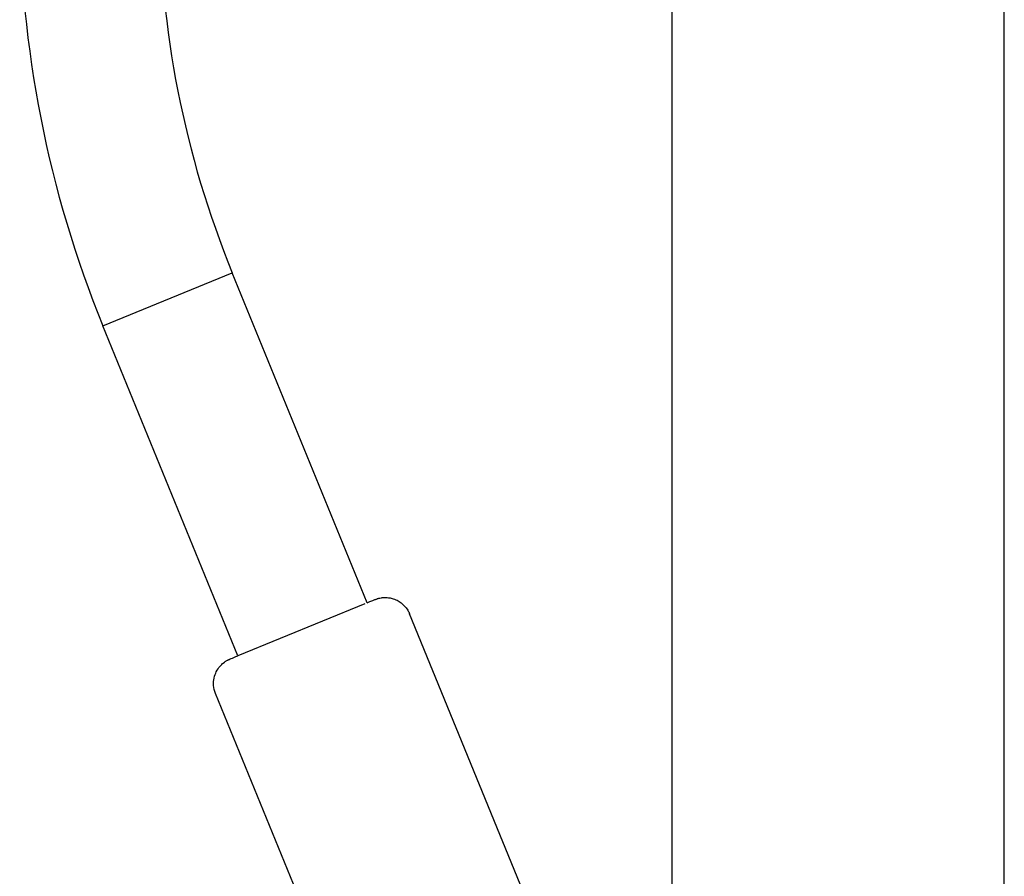
# Model space of a CAD drawing. Units: millimetres. Extents: x -6489 to 6162, y -5668 to 5858.
# Drawn here: x 1819 to 1932, y 1549 to 1647 of the extents above; entities that cross this region are included whole.
import ezdxf

# ---------------------------------------------------------------- set-up
doc = ezdxf.new("R2010")
doc.units = ezdxf.units.MM
doc.header["$LTSCALE"] = 20
doc.layers.add('2d', color=230, linetype='Continuous')

msp = doc.modelspace()

# ---------------------------------------------------------------- linework, layer by layer
at = {"layer": '2d'}
for p, q in [((1893.72, 1531.68), (1893.72, 1689.8)), ((1931.72, 1531.68), (1931.72, 1689.8)), ((1828.54, 1612.22), (1843.35, 1618.28)), ((1858.8, 1580.52), (1843.35, 1618.28)), ((1843.99, 1574.46), (1828.54, 1612.22)), ((1858.52, 1580.4), (1843.99, 1574.46)), ((1878.43, 1543.18), (1863.64, 1579.26)), ((1856.22, 1534.07), (1841.43, 1570.16))]:
    msp.add_line(p, q, dxfattribs=at)
for radius in [128, 112]:
    msp.add_arc((1947.02, 1660.68), radius, 180, 202.2454, dxfattribs=at)
for points, knots in [([(1858.79, 1580.53), (1859.01, 1580.62), (1859.19, 1580.69), (1859.48, 1580.81), (1859.58, 1580.85), (1859.71, 1580.9), (1859.75, 1580.91), (1859.83, 1580.94), (1859.85, 1580.95), (1859.94, 1580.98), (1859.96, 1580.99), (1860.01, 1581), (1860.05, 1581.01), (1860.18, 1581.05), (1860.25, 1581.07), (1860.54, 1581.11), (1860.67, 1581.13), (1861.13, 1581.12), (1861.33, 1581.11), (1861.82, 1580.97), (1862, 1580.91), (1862.36, 1580.73), (1862.52, 1580.63), (1862.94, 1580.31), (1863.21, 1580.03), (1863.51, 1579.54), (1863.58, 1579.4), (1863.64, 1579.26)], [2.6585535, 2.6585535, 2.6585535, 2.6585535, 2.8250394, 2.8250394, 2.9818197, 2.9818197, 3.0602099, 3.0602099, 3.099405, 3.099405, 3.1068023, 3.1068023, 3.117562, 3.117562, 3.1267617, 3.1267617, 3.1320144, 3.1320144, 3.1347434, 3.1347434, 3.1360153, 3.1360153, 3.1368512, 3.1368512, 3.1381362, 3.1381362, 3.1386001, 3.1386001, 3.1386001, 3.1386001]), ([(1841.43, 1570.16), (1841.31, 1570.45), (1841.24, 1570.77), (1841.19, 1571.38), (1841.22, 1571.66), (1841.33, 1572.21), (1841.43, 1572.45), (1841.66, 1572.91), (1841.79, 1573.08), (1842.1, 1573.45), (1842.22, 1573.54), (1842.52, 1573.79), (1842.59, 1573.83), (1842.72, 1573.9), (1842.76, 1573.92), (1842.82, 1573.96), (1842.84, 1573.97), (1842.89, 1573.99), (1842.91, 1574), (1842.96, 1574.02), (1842.98, 1574.03), (1843.08, 1574.08), (1843.13, 1574.1), (1843.39, 1574.21), (1843.65, 1574.32), (1843.99, 1574.46)], [6.2801928, 6.2801928, 6.2801928, 6.2801928, 6.281151, 6.281151, 6.2822074, 6.2822074, 6.2835993, 6.2835993, 6.2857956, 6.2857956, 6.2900635, 6.2900635, 6.299445, 6.299445, 6.3088734, 6.3088734, 6.3186673, 6.3186673, 6.3329547, 6.3329547, 6.362853, 6.362853, 6.4964739, 6.4964739, 6.7602444, 6.7602444, 6.7602444, 6.7602444])]:
    msp.add_open_spline(points, degree=3, knots=knots, dxfattribs=at)

doc.saveas('drawing.dxf')
